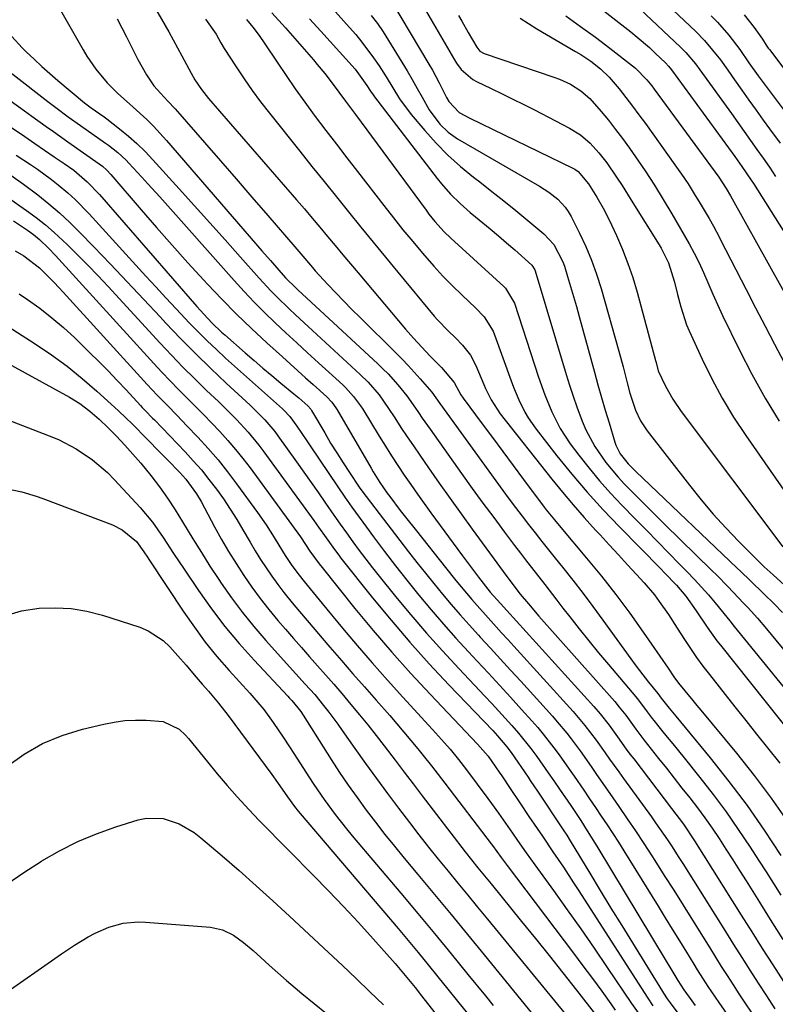
# Model space of a CAD drawing. Units: inches. Extents: x 1883932 to 1889128, y 379148 to 384385.
# Drawn here: x 1886028 to 1886216, y 379575 to 379819 of the extents above; entities that cross this region are included whole.
import ezdxf

# ---------------------------------------------------------------- set-up
doc = ezdxf.new("R2010")
doc.units = ezdxf.units.IN
doc.header["$MEASUREMENT"] = 0
doc.layers.add('7', color=7, linetype='Continuous')
doc.layers.add('8', color=7, linetype='Continuous')

msp = doc.modelspace()

# ---------------------------------------------------------------- linework, layer by layer
at = {"layer": '7', "color": 18}
for points in [[(1886168.1, 379843.19, 1814), (1886196.36, 379816.39, 1814), (1886198.55, 379814.16, 1814), (1886200.58, 379811.79, 1814), (1886202.49, 379809.32, 1814), (1886204.33, 379806.79, 1814), (1886206.05, 379804.34, 1814), (1886207.81, 379801.84, 1814), (1886209.58, 379799.34, 1814), (1886211.37, 379796.86, 1814), (1886213.16, 379794.38, 1814), (1886214.75, 379792.2, 1814), (1886217.34, 379788.63, 1814)], [(1886060.24, 379825.24, 1842), (1886065.37, 379816.3, 1842), (1886066.48, 379814.33, 1842), (1886068.66, 379810.35, 1842), (1886070.93, 379806.04, 1842), (1886071.87, 379804.36, 1842), (1886073.5, 379801.97, 1842), (1886075.31, 379799.72, 1842), (1886097.18, 379774.52, 1842), (1886099.12, 379772.27, 1842), (1886101.04, 379770.01, 1842), (1886102.96, 379767.74, 1842), (1886104.86, 379765.46, 1842), (1886106.76, 379763.18, 1842), (1886108.66, 379760.9, 1842), (1886110.57, 379758.63, 1842), (1886112.48, 379756.36, 1842), (1886124.26, 379742.42, 1842), (1886126.25, 379740.13, 1842), (1886128.29, 379737.9, 1842), (1886130.38, 379735.7, 1842), (1886133.22, 379732.87, 1842), (1886136.36, 379729.18, 1842), (1886137.96, 379726.09, 1842), (1886138.54, 379725.22, 1842), (1886143.29, 379718.88, 1842), (1886145.87, 379715.43, 1842), (1886148.45, 379711.97, 1842), (1886151.03, 379708.51, 1842), (1886153.6, 379705.06, 1842), (1886158.72, 379698.17, 1842), (1886159.21, 379697.52, 1842), (1886161.25, 379694.97, 1842), (1886162.81, 379693.09, 1842), (1886169.25, 379685.47, 1842), (1886172.93, 379680.99, 1842), (1886176.52, 379676.44, 1842), (1886179.97, 379671.79, 1842), (1886183.34, 379667.07, 1842), (1886189.52, 379658.14, 1842), (1886190.97, 379655.99, 1842), (1886192.1, 379654.42, 1842), (1886193.67, 379652.49, 1842), (1886195.66, 379650.07, 1842), (1886196.66, 379648.86, 1842), (1886197.66, 379647.65, 1842), (1886206.5, 379636.96, 1842), (1886210.89, 379631.44, 1842), (1886215.14, 379625.81, 1842), (1886219.17, 379620.03, 1842)], [(1886179.67, 379824.78, 1816), (1886192.59, 379812.51, 1816), (1886193.9, 379811.19, 1816), (1886196.3, 379808.33, 1816), (1886197.42, 379806.84, 1816), (1886205.25, 379795.97, 1816), (1886206.83, 379793.75, 1816), (1886208.42, 379791.54, 1816), (1886210, 379789.32, 1816), (1886211.57, 379787.1, 1816), (1886213.14, 379784.87, 1816), (1886214.69, 379782.64, 1816), (1886216.21, 379780.38, 1816)], [(1886038.17, 379822.3, 1846), (1886044.08, 379811.86, 1846), (1886045.07, 379810.22, 1846), (1886047.23, 379807.07, 1846), (1886050.07, 379803.6, 1846), (1886052.77, 379800.95, 1846), (1886055.62, 379798.45, 1846), (1886056.55, 379797.6, 1846), (1886059.92, 379794.49, 1846), (1886061.6, 379792.82, 1846), (1886064.81, 379789.33, 1846), (1886088.55, 379761.89, 1846), (1886090.64, 379759.49, 1846), (1886092.73, 379757.1, 1846), (1886094.43, 379755.17, 1846), (1886097.03, 379752.59, 1846), (1886097.48, 379752.17, 1846), (1886117.34, 379733.78, 1846), (1886118.63, 379732.54, 1846), (1886119.89, 379731.27, 1846), (1886122.29, 379728.6, 1846), (1886124.53, 379725.8, 1846), (1886125.52, 379724.45, 1846), (1886127.44, 379721.68, 1846), (1886128.39, 379720.3, 1846), (1886130.33, 379717.54, 1846), (1886138.17, 379706.49, 1846), (1886140.8, 379702.82, 1846), (1886143.45, 379699.17, 1846), (1886146.15, 379695.54, 1846), (1886148.86, 379691.93, 1846), (1886151.35, 379688.65, 1846), (1886152.84, 379686.69, 1846), (1886154.34, 379684.74, 1846), (1886157.34, 379680.84, 1846), (1886158.85, 379678.9, 1846), (1886161.86, 379675.01, 1846), (1886163.36, 379673.06, 1846), (1886165.05, 379670.9, 1846), (1886167.41, 379667.88, 1846), (1886169.81, 379664.89, 1846), (1886172.24, 379661.93, 1846), (1886174.69, 379659, 1846), (1886181.46, 379651.01, 1846), (1886182.16, 379650.17, 1846), (1886184.3, 379647.31, 1846), (1886185.54, 379645.63, 1846), (1886185.97, 379645.08, 1846), (1886187.89, 379642.72, 1846), (1886189.28, 379641, 1846), (1886190.67, 379639.28, 1846), (1886193.46, 379635.83, 1846), (1886197.41, 379630.94, 1846), (1886200.7, 379626.72, 1846), (1886203.9, 379622.44, 1846), (1886206.96, 379618.06, 1846), (1886209.93, 379613.61, 1846), (1886211.98, 379610.42, 1846), (1886213.84, 379607.51, 1846), (1886215.69, 379604.59, 1846), (1886217.52, 379601.66, 1846)], [(1886120.78, 379823.84, 1828), (1886130.07, 379808.27, 1828), (1886130.95, 379806.76, 1828), (1886132.62, 379803.67, 1828), (1886134.45, 379799.96, 1828), (1886134.99, 379798.96, 1828), (1886137.55, 379796.29, 1828), (1886140.19, 379794.83, 1828), (1886165.84, 379782.42, 1828), (1886166.29, 379782.18, 1828), (1886167.13, 379781.62, 1828), (1886169.68, 379778.56, 1828), (1886171.82, 379775.18, 1828), (1886173.4, 379772.44, 1828), (1886174.82, 379769.61, 1828), (1886176.66, 379765.68, 1828), (1886178.15, 379762.24, 1828), (1886179.52, 379758.76, 1828), (1886180.72, 379755.21, 1828), (1886181.79, 379751.61, 1828), (1886186.38, 379734.58, 1828), (1886186.52, 379734.08, 1828), (1886187.05, 379732.06, 1828), (1886188.85, 379728.23, 1828), (1886190.67, 379725, 1828), (1886192.76, 379721.94, 1828), (1886218.01, 379688.25, 1828)], [(1886128.88, 379822.27, 1826), (1886136.43, 379809.33, 1826), (1886136.95, 379808.51, 1826), (1886138.11, 379806.96, 1826), (1886141.01, 379804.44, 1826), (1886141.86, 379803.98, 1826), (1886145.54, 379802.23, 1826), (1886148.25, 379800.93, 1826), (1886150.95, 379799.6, 1826), (1886153.64, 379798.25, 1826), (1886156.32, 379796.88, 1826), (1886165.03, 379792.36, 1826), (1886167.73, 379790.69, 1826), (1886170.15, 379788.63, 1826), (1886172.31, 379786.27, 1826), (1886174.25, 379783.73, 1826), (1886176.69, 379780.16, 1826), (1886178.09, 379778.07, 1826), (1886179.45, 379775.96, 1826), (1886180.78, 379773.83, 1826), (1886187.26, 379763.38, 1826), (1886187.79, 379762.51, 1826), (1886189.61, 379758.87, 1826), (1886191.08, 379754.1, 1826), (1886191.87, 379751.03, 1826), (1886192.64, 379747.96, 1826), (1886194.09, 379743.45, 1826), (1886194.71, 379742, 1826), (1886197.96, 379734.92, 1826), (1886200.37, 379730.02, 1826), (1886202.95, 379725.21, 1826), (1886205.79, 379720.55, 1826), (1886208.8, 379715.99, 1826), (1886220.96, 379698.57, 1826)], [(1886172.06, 379822.66, 1818), (1886180.22, 379816.28, 1818), (1886181.79, 379815.01, 1818), (1886184.85, 379812.38, 1818), (1886186.33, 379811, 1818), (1886188.84, 379808.62, 1818), (1886189.64, 379807.78, 1818), (1886190.35, 379806.87, 1818), (1886206.07, 379785.3, 1818), (1886206.67, 379784.47, 1818), (1886207.85, 379782.81, 1818), (1886210.15, 379779.43, 1818), (1886210.7, 379778.58, 1818), (1886218.1, 379766.91, 1818)], [(1886052.57, 379819.53, 1844), (1886053.75, 379817.29, 1844), (1886054.91, 379815.04, 1844), (1886056.05, 379812.78, 1844), (1886057.73, 379809.42, 1844), (1886059.82, 379805.62, 1844), (1886061.72, 379802.88, 1844), (1886063.34, 379801.03, 1844), (1886065.18, 379799.1, 1844), (1886067.01, 379797.16, 1844), (1886067.6, 379796.49, 1844), (1886074.3, 379788.79, 1844), (1886078.23, 379784.27, 1844), (1886082.16, 379779.74, 1844), (1886086.08, 379775.21, 1844), (1886090, 379770.67, 1844), (1886096.73, 379762.86, 1844), (1886098.19, 379761.16, 1844), (1886101.08, 379757.76, 1844), (1886101.82, 379756.92, 1844), (1886104.95, 379753.52, 1844), (1886106.91, 379751.42, 1844), (1886108.89, 379749.34, 1844), (1886110.9, 379747.29, 1844), (1886112.93, 379745.27, 1844), (1886121.81, 379736.54, 1844), (1886123.37, 379734.97, 1844), (1886124.91, 379733.37, 1844), (1886127.87, 379730.07, 1844), (1886130.74, 379726.7, 1844), (1886131.77, 379725.32, 1844), (1886132.78, 379723.93, 1844), (1886148.42, 379702.31, 1844), (1886149.99, 379700.16, 1844), (1886151.58, 379698.03, 1844), (1886153.2, 379695.91, 1844), (1886154.83, 379693.81, 1844), (1886156.48, 379691.73, 1844), (1886158.13, 379689.64, 1844), (1886159.79, 379687.56, 1844), (1886161.45, 379685.48, 1844), (1886163.28, 379683.21, 1844), (1886165.83, 379679.98, 1844), (1886168.36, 379676.72, 1844), (1886170.83, 379673.42, 1844), (1886173.27, 379670.1, 1844), (1886180.28, 379660.41, 1844), (1886181.34, 379658.95, 1844), (1886182.43, 379657.51, 1844), (1886184.66, 379654.67, 1844), (1886186.92, 379651.86, 1844), (1886187.78, 379650.71, 1844), (1886189.78, 379648.22, 1844), (1886191.45, 379646.19, 1844), (1886199.96, 379635.85, 1844), (1886204.63, 379629.97, 1844), (1886209.14, 379623.97, 1844), (1886213.42, 379617.82, 1844), (1886217.55, 379611.55, 1844)], [(1886084.71, 379819.39, 1838), (1886086.33, 379817.44, 1838), (1886087.86, 379815.42, 1838), (1886089.3, 379813.33, 1838), (1886092.32, 379808.75, 1838), (1886094.56, 379805.42, 1838), (1886096.83, 379802.12, 1838), (1886099.18, 379798.86, 1838), (1886101.56, 379795.63, 1838), (1886104.46, 379791.8, 1838), (1886107.05, 379788.39, 1838), (1886109.65, 379785, 1838), (1886112.27, 379781.61, 1838), (1886118.86, 379773.11, 1838), (1886121.22, 379770.11, 1838), (1886123.6, 379767.13, 1838), (1886126.02, 379764.18, 1838), (1886128.47, 379761.26, 1838), (1886131.28, 379758.03, 1838), (1886133.54, 379755.57, 1838), (1886135.89, 379753.19, 1838), (1886138.3, 379750.87, 1838), (1886141.66, 379747.73, 1838), (1886143.79, 379745.44, 1838), (1886145.99, 379741.92, 1838), (1886146.38, 379740.96, 1838), (1886150.48, 379729.57, 1838), (1886151.08, 379727.98, 1838), (1886152.4, 379724.84, 1838), (1886153.9, 379721.8, 1838), (1886154.75, 379720.33, 1838), (1886156.7, 379717.56, 1838), (1886161.88, 379710.95, 1838), (1886165.6, 379706.38, 1838), (1886169.41, 379701.88, 1838), (1886173.37, 379697.52, 1838), (1886177.43, 379693.25, 1838), (1886187.67, 379682.81, 1838), (1886188.6, 379681.85, 1838), (1886191.6, 379678.72, 1838), (1886193.91, 379676, 1838), (1886196.5, 379672.38, 1838), (1886199.21, 379668.33, 1838), (1886201.64, 379664.91, 1838), (1886202.49, 379663.81, 1838), (1886224.88, 379635.72, 1838)], [(1886091.04, 379821, 1836), (1886094.39, 379817.33, 1836), (1886101.36, 379809.36, 1836), (1886102.32, 379808.23, 1836), (1886104.18, 379805.95, 1836), (1886106.04, 379803.53, 1836), (1886107.69, 379801.32, 1836), (1886109.32, 379799.08, 1836), (1886111.78, 379795.74, 1836), (1886129.37, 379771.94, 1836), (1886130.07, 379771.01, 1836), (1886131.52, 379769.2, 1836), (1886133.84, 379766.62, 1836), (1886135.51, 379765.01, 1836), (1886148.65, 379753.03, 1836), (1886149.1, 379752.59, 1836), (1886151.35, 379748.85, 1836), (1886157.3, 379730.43, 1836), (1886158.83, 379726.08, 1836), (1886160.58, 379721.82, 1836), (1886162.66, 379717.73, 1836), (1886163.88, 379715.79, 1836), (1886165.2, 379713.91, 1836), (1886167.34, 379711.04, 1836), (1886169.86, 379707.81, 1836), (1886172.47, 379704.66, 1836), (1886175.19, 379701.61, 1836), (1886178, 379698.64, 1836), (1886181.34, 379695.25, 1836), (1886184.1, 379692.44, 1836), (1886186.86, 379689.63, 1836), (1886189.62, 379686.81, 1836), (1886192.38, 379683.99, 1836), (1886194.26, 379682.07, 1836), (1886196.05, 379680.19, 1836), (1886197.8, 379678.28, 1836), (1886199.51, 379676.33, 1836), (1886201.19, 379674.35, 1836), (1886204.13, 379670.79, 1836), (1886204.86, 379669.88, 1836), (1886205.95, 379668.52, 1836), (1886206.68, 379667.61, 1836), (1886231.53, 379637.09, 1836)], [(1886100.35, 379819.57, 1834), (1886103.21, 379816.46, 1834), (1886111.69, 379807.01, 1834), (1886114.64, 379803.01, 1834), (1886115.56, 379801.56, 1834), (1886116.2, 379800.63, 1834), (1886116.54, 379800.17, 1834), (1886132.12, 379779.84, 1834), (1886133.17, 379778.52, 1834), (1886135.41, 379775.99, 1834), (1886137.81, 379773.61, 1834), (1886140.34, 379771.36, 1834), (1886141.64, 379770.28, 1834), (1886145.26, 379767.34, 1834), (1886147.32, 379765.62, 1834), (1886149.35, 379763.86, 1834), (1886151.37, 379762.09, 1834), (1886155.63, 379758.29, 1834), (1886156.4, 379757.12, 1834), (1886156.47, 379756.93, 1834), (1886164.17, 379731.16, 1834), (1886165.02, 379728.45, 1834), (1886165.9, 379725.75, 1834), (1886166.85, 379723.07, 1834), (1886168.16, 379719.55, 1834), (1886169.09, 379717.37, 1834), (1886171.31, 379713.19, 1834), (1886174.02, 379709.28, 1834), (1886177.07, 379705.63, 1834), (1886178.7, 379703.89, 1834), (1886182, 379700.56, 1834), (1886184.23, 379698.32, 1834), (1886186.47, 379696.1, 1834), (1886188.72, 379693.88, 1834), (1886200.33, 379682.49, 1834), (1886201.66, 379681.17, 1834), (1886204.3, 379678.49, 1834), (1886205.78, 379676.95, 1834), (1886208.18, 379674.4, 1834), (1886209.37, 379673.11, 1834), (1886211.72, 379670.52, 1834), (1886214, 379667.87, 1834), (1886215.12, 379666.52, 1834), (1886231.08, 379647.08, 1834)], [(1886106.85, 379821.29, 1832), (1886109.61, 379818.21, 1832), (1886111.85, 379815.64, 1832), (1886113.4, 379813.77, 1832), (1886116.32, 379809.88, 1832), (1886117.68, 379807.85, 1832), (1886119.43, 379805.09, 1832), (1886121.11, 379802.36, 1832), (1886122.78, 379799.63, 1832), (1886125.63, 379795.78, 1832), (1886129.02, 379791.78, 1832), (1886131.83, 379788.65, 1832), (1886134.78, 379785.65, 1832), (1886137.91, 379782.84, 1832), (1886141.16, 379780.17, 1832), (1886142.69, 379778.99, 1832), (1886145.71, 379776.64, 1832), (1886148.71, 379774.27, 1832), (1886151.69, 379771.87, 1832), (1886154.64, 379769.44, 1832), (1886158.65, 379766.13, 1832), (1886161.12, 379763.47, 1832), (1886163.36, 379759.17, 1832), (1886163.76, 379758.02, 1832), (1886164.54, 379755.45, 1832), (1886165.28, 379752.99, 1832), (1886166, 379750.53, 1832), (1886166.71, 379748.06, 1832), (1886167.4, 379745.58, 1832), (1886171.2, 379731.73, 1832), (1886172.08, 379728.56, 1832), (1886172.97, 379725.4, 1832), (1886173.89, 379722.24, 1832), (1886174.82, 379719.09, 1832), (1886176.25, 379714.32, 1832), (1886176.51, 379713.57, 1832), (1886177.57, 379711.44, 1832), (1886179.56, 379708.96, 1832), (1886181.59, 379706.93, 1832), (1886183.19, 379705.38, 1832), (1886206.64, 379683.01, 1832), (1886207.47, 379682.21, 1832), (1886209.98, 379679.82, 1832), (1886213.31, 379676.6, 1832), (1886215.85, 379674.09, 1832), (1886217.91, 379672, 1832)], [(1886137.38, 379820.4, 1824), (1886138.21, 379819, 1824), (1886139.85, 379816.18, 1824), (1886141.96, 379812.48, 1824), (1886142.74, 379811.51, 1824), (1886143.81, 379810.89, 1824), (1886161.11, 379805.07, 1824), (1886162.52, 379804.54, 1824), (1886165.24, 379803.26, 1824), (1886167.79, 379801.66, 1824), (1886170.06, 379799.71, 1824), (1886172.85, 379796.53, 1824), (1886174.68, 379794.31, 1824), (1886176.47, 379792.06, 1824), (1886178.19, 379789.76, 1824), (1886179.88, 379787.42, 1824), (1886181.41, 379785.23, 1824), (1886183.78, 379781.75, 1824), (1886186.09, 379778.23, 1824), (1886188.31, 379774.65, 1824), (1886190.46, 379771.03, 1824), (1886194.74, 379763.64, 1824), (1886196.02, 379761.3, 1824), (1886197.2, 379758.9, 1824), (1886198.3, 379756.46, 1824), (1886199.36, 379754.01, 1824), (1886200.59, 379751.11, 1824), (1886202.19, 379747.58, 1824), (1886203.03, 379745.82, 1824), (1886207.26, 379737.17, 1824), (1886210.35, 379731.17, 1824), (1886213.61, 379725.26, 1824), (1886217.1, 379719.49, 1824)], [(1886152.75, 379819.71, 1822), (1886156.9, 379817.03, 1822), (1886166.52, 379811.45, 1822), (1886167.81, 379810.67, 1822), (1886170.33, 379809, 1822), (1886172.73, 379807.15, 1822), (1886174.89, 379805.06, 1822), (1886177.35, 379802.1, 1822), (1886179.02, 379799.99, 1822), (1886180.67, 379797.86, 1822), (1886182.27, 379795.71, 1822), (1886183.85, 379793.54, 1822), (1886191.2, 379783.26, 1822), (1886192.85, 379780.89, 1822), (1886194.46, 379778.5, 1822), (1886196, 379776.06, 1822), (1886197.5, 379773.6, 1822), (1886199.68, 379769.92, 1822), (1886200.78, 379767.97, 1822), (1886202.17, 379765.31, 1822), (1886202.51, 379764.64, 1822), (1886208.91, 379752.23, 1822), (1886211.26, 379747.69, 1822), (1886213.61, 379743.16, 1822), (1886215.99, 379738.63, 1822), (1886218.36, 379734.11, 1822)], [(1886200.25, 379820.29, 1812), (1886201.76, 379818.74, 1812), (1886204.6, 379815.5, 1812), (1886207.3, 379811.91, 1812), (1886209.58, 379808.64, 1812), (1886211.88, 379805.39, 1812), (1886219.13, 379795.77, 1812)], [(1886026.37, 379815.17, 1848), (1886028.98, 379812.32, 1848), (1886029.99, 379811.32, 1848), (1886031.9, 379809.48, 1848), (1886033.83, 379807.68, 1848), (1886035.81, 379805.93, 1848), (1886037.83, 379804.21, 1848), (1886044.47, 379798.67, 1848), (1886046.1, 379797.42, 1848), (1886049.36, 379795.17, 1848), (1886049.99, 379794.69, 1848), (1886053.19, 379792.18, 1848), (1886055.36, 379790.38, 1848), (1886057.47, 379788.52, 1848), (1886059.49, 379786.55, 1848), (1886061.43, 379784.51, 1848), (1886067.99, 379777.3, 1848), (1886071.8, 379773.09, 1848), (1886075.6, 379768.87, 1848), (1886079.38, 379764.63, 1848), (1886083.16, 379760.38, 1848), (1886087.84, 379755.09, 1848), (1886090.75, 379751.93, 1848), (1886092.25, 379750.4, 1848), (1886095.34, 379747.42, 1848), (1886096.9, 379745.94, 1848), (1886100.05, 379743.02, 1848), (1886113, 379731.15, 1848), (1886114.97, 379729.21, 1848), (1886117.65, 379726.06, 1848), (1886120.05, 379722.69, 1848), (1886121.57, 379720.32, 1848), (1886123.09, 379717.99, 1848), (1886124.63, 379715.66, 1848), (1886126.19, 379713.36, 1848), (1886127.76, 379711.06, 1848), (1886129.92, 379707.94, 1848), (1886132.61, 379704.11, 1848), (1886135.31, 379700.29, 1848), (1886138.04, 379696.49, 1848), (1886140.8, 379692.7, 1848), (1886149.46, 379680.9, 1848), (1886149.92, 379680.27, 1848), (1886152.76, 379676.52, 1848), (1886154.78, 379674.08, 1848), (1886157.36, 379671.09, 1848), (1886176.25, 379649.8, 1848), (1886177.38, 379648.47, 1848), (1886179, 379646.42, 1848), (1886181.46, 379643, 1848), (1886183.48, 379640.33, 1848), (1886187.15, 379635.69, 1848), (1886189.08, 379633.24, 1848), (1886191.02, 379630.79, 1848), (1886192.96, 379628.33, 1848), (1886194.89, 379625.88, 1848), (1886196.79, 379623.4, 1848), (1886198.65, 379620.89, 1848), (1886200.43, 379618.33, 1848), (1886202.18, 379615.75, 1848), (1886203.88, 379613.13, 1848), (1886205.56, 379610.51, 1848), (1886207.23, 379607.87, 1848), (1886208.89, 379605.23, 1848), (1886211.77, 379600.59, 1848), (1886214.87, 379595.62, 1848), (1886217.99, 379590.68, 1848)], [(1886025.95, 379799.23, 1852), (1886029.54, 379796.65, 1852), (1886031.33, 379795.36, 1852), (1886034.91, 379792.78, 1852), (1886036.71, 379791.5, 1852), (1886040.31, 379788.95, 1852), (1886048.11, 379783.47, 1852), (1886048.89, 379782.88, 1852), (1886050, 379781.9, 1852), (1886051.02, 379780.82, 1852), (1886058.54, 379772.06, 1852), (1886062.37, 379767.63, 1852), (1886066.24, 379763.24, 1852), (1886070.16, 379758.89, 1852), (1886074.11, 379754.56, 1852), (1886075.02, 379753.58, 1852), (1886078.59, 379749.82, 1852), (1886082.23, 379746.13, 1852), (1886085.96, 379742.54, 1852), (1886089.77, 379739.01, 1852), (1886093.63, 379735.52, 1852), (1886095.55, 379733.79, 1852), (1886097.47, 379732.06, 1852), (1886099.39, 379730.33, 1852), (1886101.32, 379728.61, 1852), (1886104.72, 379725.54, 1852), (1886105.89, 379724.25, 1852), (1886106.9, 379722.83, 1852), (1886107.21, 379722.34, 1852), (1886115.68, 379707.82, 1852), (1886116.22, 379706.92, 1852), (1886117.88, 379704.25, 1852), (1886119.67, 379701.67, 1852), (1886120.3, 379700.83, 1852), (1886122.95, 379697.36, 1852), (1886124.27, 379695.66, 1852), (1886126.94, 379692.27, 1852), (1886134.18, 379683.16, 1852), (1886136.75, 379679.96, 1852), (1886138.06, 379678.38, 1852), (1886140.69, 379675.23, 1852), (1886142.03, 379673.67, 1852), (1886144.77, 379670.61, 1852), (1886148.11, 379666.95, 1852), (1886149.64, 379665.28, 1852), (1886151.16, 379663.6, 1852), (1886165.89, 379647.39, 1852), (1886168.84, 379643.91, 1852), (1886171.6, 379640.27, 1852), (1886173.85, 379637.1, 1852), (1886174.97, 379635.5, 1852), (1886177.23, 379632.32, 1852), (1886178.38, 379630.74, 1852), (1886185.36, 379621.14, 1852), (1886186.38, 379619.72, 1852), (1886187.38, 379618.3, 1852), (1886189.35, 379615.43, 1852), (1886190.31, 379613.98, 1852), (1886192.2, 379611.06, 1852), (1886193.13, 379609.59, 1852), (1886203.77, 379592.65, 1852), (1886205.79, 379589.44, 1852), (1886207.82, 379586.23, 1852), (1886209.86, 379583.03, 1852), (1886211.91, 379579.83, 1852), (1886213.97, 379576.65, 1852), (1886216.05, 379573.46, 1852)], [(1886026.33, 379792.55, 1854), (1886029.65, 379790.25, 1854), (1886032.08, 379788.58, 1854), (1886034.51, 379786.92, 1854), (1886036.94, 379785.26, 1854), (1886039.38, 379783.61, 1854), (1886041.76, 379781.89, 1854), (1886045.12, 379779.04, 1854), (1886048.18, 379775.88, 1854), (1886072.4, 379748.05, 1854), (1886074.12, 379746.12, 1854), (1886076.18, 379743.93, 1854), (1886078.49, 379741.68, 1854), (1886079.29, 379740.97, 1854), (1886084.4, 379736.53, 1854), (1886086.6, 379734.63, 1854), (1886088.81, 379732.74, 1854), (1886091.04, 379730.87, 1854), (1886093.27, 379729.01, 1854), (1886096.47, 379726.36, 1854), (1886097.74, 379725.3, 1854), (1886099.96, 379723.35, 1854), (1886100.69, 379722.51, 1854), (1886100.79, 379722.35, 1854), (1886100.89, 379722.19, 1854), (1886104.15, 379716.59, 1854), (1886105.63, 379714.1, 1854), (1886107.15, 379711.62, 1854), (1886108.71, 379709.18, 1854), (1886110.31, 379706.76, 1854), (1886112.74, 379703.16, 1854), (1886113.15, 379702.55, 1854), (1886114.45, 379700.78, 1854), (1886124.99, 379687.08, 1854), (1886127.07, 379684.42, 1854), (1886129.17, 379681.76, 1854), (1886131.3, 379679.14, 1854), (1886133.44, 379676.52, 1854), (1886135.62, 379673.94, 1854), (1886137.83, 379671.38, 1854), (1886140.08, 379668.86, 1854), (1886142.36, 379666.36, 1854), (1886142.82, 379665.86, 1854), (1886145.34, 379663.13, 1854), (1886147.86, 379660.39, 1854), (1886150.37, 379657.65, 1854), (1886152.87, 379654.89, 1854), (1886160.75, 379646.2, 1854), (1886161.97, 379644.82, 1854), (1886164.32, 379641.98, 1854), (1886165.45, 379640.52, 1854), (1886167.63, 379637.55, 1854), (1886170.36, 379633.68, 1854), (1886171.71, 379631.73, 1854), (1886174.42, 379627.84, 1854), (1886175.77, 379625.89, 1854), (1886177.27, 379623.73, 1854), (1886179.36, 379620.7, 1854), (1886181.43, 379617.65, 1854), (1886183.45, 379614.57, 1854), (1886185.46, 379611.47, 1854), (1886186.2, 379610.31, 1854), (1886188.55, 379606.61, 1854), (1886190.89, 379602.91, 1854), (1886193.22, 379599.21, 1854), (1886195.54, 379595.5, 1854), (1886199.84, 379588.6, 1854), (1886201.28, 379586.3, 1854), (1886202.72, 379584, 1854), (1886204.18, 379581.72, 1854), (1886205.64, 379579.43, 1854), (1886207.12, 379577.16, 1854), (1886208.61, 379574.9, 1854), (1886210.12, 379572.65, 1854)], [(1886027.47, 379785.67, 1856), (1886031.03, 379783.33, 1856), (1886032.79, 379782.14, 1856), (1886036.22, 379779.62, 1856), (1886037.89, 379778.3, 1856), (1886040.3, 379776.26, 1856), (1886042.13, 379774.6, 1856), (1886045.58, 379771.07, 1856), (1886059.66, 379755.61, 1856), (1886062.16, 379752.88, 1856), (1886064.68, 379750.15, 1856), (1886067.22, 379747.45, 1856), (1886070.58, 379743.9, 1856), (1886072.76, 379741.67, 1856), (1886074.97, 379739.47, 1856), (1886077.23, 379737.33, 1856), (1886079.53, 379735.22, 1856), (1886093.65, 379722.58, 1856), (1886093.98, 379722.28, 1856), (1886095.51, 379720.68, 1856), (1886097.23, 379718.28, 1856), (1886099.74, 379714.62, 1856), (1886100.57, 379713.4, 1856), (1886107.42, 379703.21, 1856), (1886109.15, 379700.67, 1856), (1886110.91, 379698.14, 1856), (1886112.7, 379695.64, 1856), (1886114.51, 379693.15, 1856), (1886116.25, 379690.79, 1856), (1886118.98, 379687.15, 1856), (1886121.74, 379683.54, 1856), (1886124.56, 379679.98, 1856), (1886127.59, 379676.24, 1856), (1886130.59, 379672.65, 1856), (1886133.64, 379669.1, 1856), (1886136.76, 379665.62, 1856), (1886139.93, 379662.17, 1856), (1886142.05, 379659.9, 1856), (1886144.83, 379656.91, 1856), (1886147.6, 379653.92, 1856), (1886150.35, 379650.9, 1856), (1886153.1, 379647.88, 1856), (1886155.67, 379645.03, 1856), (1886157.09, 379643.4, 1856), (1886158.48, 379641.75, 1856), (1886161.13, 379638.34, 1856), (1886162.41, 379636.59, 1856), (1886164.92, 379633.06, 1856), (1886166.15, 379631.29, 1856), (1886168.56, 379627.77, 1856), (1886170.01, 379625.64, 1856), (1886171.46, 379623.5, 1856), (1886172.91, 379621.36, 1856), (1886174.34, 379619.21, 1856), (1886175.76, 379617.05, 1856), (1886177.14, 379614.87, 1856), (1886178.51, 379612.68, 1856), (1886187, 379598.93, 1856), (1886188.77, 379596.07, 1856), (1886190.53, 379593.21, 1856), (1886192.3, 379590.35, 1856), (1886194.07, 379587.49, 1856), (1886195.9, 379584.54, 1856), (1886196.76, 379583.15, 1856), (1886199.37, 379579.03, 1856), (1886202.08, 379574.98, 1856), (1886204.77, 379571.19, 1856)], [(1886026.16, 379780.7, 1858), (1886029.31, 379778.46, 1858), (1886032.84, 379775.77, 1858), (1886035.58, 379773.58, 1858), (1886038.25, 379771.31, 1858), (1886040.81, 379768.92, 1858), (1886043.3, 379766.45, 1858), (1886046.76, 379762.86, 1858), (1886050.91, 379758.52, 1858), (1886055.05, 379754.17, 1858), (1886059.18, 379749.81, 1858), (1886063.28, 379745.43, 1858), (1886064.68, 379743.93, 1858), (1886068.34, 379740.1, 1858), (1886072.05, 379736.32, 1858), (1886075.84, 379732.62, 1858), (1886079.69, 379728.98, 1858), (1886085.64, 379723.47, 1858), (1886086.57, 379722.59, 1858), (1886089.28, 379719.87, 1858), (1886091.77, 379716.94, 1858), (1886092.54, 379715.91, 1858), (1886097.16, 379709.42, 1858), (1886098.98, 379706.86, 1858), (1886100.79, 379704.29, 1858), (1886102.58, 379701.71, 1858), (1886104.37, 379699.12, 1858), (1886106.4, 379696.18, 1858), (1886107.96, 379693.96, 1858), (1886109.53, 379691.76, 1858), (1886111.11, 379689.56, 1858), (1886112.72, 379687.39, 1858), (1886114.35, 379685.23, 1858), (1886116.02, 379683.1, 1858), (1886117.7, 379680.98, 1858), (1886121.79, 379675.94, 1858), (1886125.6, 379671.35, 1858), (1886129.47, 379666.83, 1858), (1886133.44, 379662.41, 1858), (1886137.48, 379658.04, 1858), (1886143.99, 379651.17, 1858), (1886145.68, 379649.37, 1858), (1886147.36, 379647.55, 1858), (1886150.68, 379643.88, 1858), (1886152.29, 379642.01, 1858), (1886155.38, 379638.16, 1858), (1886156.85, 379636.17, 1858), (1886159.72, 379632.12, 1858), (1886161.13, 379630.08, 1858), (1886162.53, 379628.03, 1858), (1886165.29, 379623.96, 1858), (1886167.78, 379620.24, 1858), (1886169.42, 379617.73, 1858), (1886171.78, 379613.92, 1858), (1886188.99, 379585.31, 1858), (1886190.16, 379583.38, 1858), (1886191.94, 379580.47, 1858), (1886193.39, 379578.18, 1858), (1886195.38, 379575.4, 1858), (1886196.23, 379574.25, 1858)], [(1886026.79, 379769.31, 1862), (1886030.26, 379767.02, 1862), (1886031.8, 379765.91, 1862), (1886033.25, 379764.67, 1862), (1886035.52, 379762.5, 1862), (1886037.26, 379760.67, 1862), (1886061.71, 379733.84, 1862), (1886063.71, 379731.68, 1862), (1886065.74, 379729.54, 1862), (1886067.8, 379727.43, 1862), (1886069.89, 379725.35, 1862), (1886071.99, 379723.27, 1862), (1886074.05, 379721.18, 1862), (1886076.09, 379719.06, 1862), (1886078.11, 379716.93, 1862), (1886080.08, 379714.75, 1862), (1886082, 379712.52, 1862), (1886083.83, 379710.23, 1862), (1886085.6, 379707.89, 1862), (1886098.11, 379690.8, 1862), (1886100.47, 379687.19, 1862), (1886102.76, 379684.05, 1862), (1886103.5, 379683.12, 1862), (1886111.68, 379672.98, 1862), (1886116.2, 379667.51, 1862), (1886120.82, 379662.12, 1862), (1886125.57, 379656.83, 1862), (1886130.4, 379651.63, 1862), (1886142.17, 379639.27, 1862), (1886144.76, 379636.25, 1862), (1886147.49, 379632.31, 1862), (1886148.14, 379631.35, 1862), (1886150.39, 379627.97, 1862), (1886152.63, 379624.62, 1862), (1886154.89, 379621.28, 1862), (1886156.96, 379618.25, 1862), (1886158.27, 379616.33, 1862), (1886160.88, 379612.49, 1862), (1886163.47, 379608.63, 1862), (1886166.03, 379604.75, 1862), (1886167.29, 379602.8, 1862), (1886184.32, 379576.31, 1862), (1886185.74, 379574.17, 1862)], [(1886027.21, 379761.85, 1864), (1886029.33, 379760.59, 1864), (1886033.25, 379757.61, 1864), (1886034.68, 379756.25, 1864), (1886036.94, 379753.96, 1864), (1886038.04, 379752.79, 1864), (1886039.13, 379751.62, 1864), (1886060.06, 379728.64, 1864), (1886062.48, 379726.03, 1864), (1886064.97, 379723.49, 1864), (1886067.46, 379720.95, 1864), (1886069.92, 379718.39, 1864), (1886072.65, 379715.51, 1864), (1886075.18, 379712.73, 1864), (1886077.64, 379709.89, 1864), (1886079.99, 379706.97, 1864), (1886082.27, 379703.98, 1864), (1886087.49, 379696.85, 1864), (1886089.62, 379693.79, 1864), (1886091.6, 379690.62, 1864), (1886092.74, 379688.71, 1864), (1886094.34, 379686.16, 1864), (1886096.02, 379683.65, 1864), (1886097.8, 379681.22, 1864), (1886099.04, 379679.64, 1864), (1886101.25, 379676.9, 1864), (1886103.49, 379674.19, 1864), (1886108.56, 379668.11, 1864), (1886112.25, 379663.75, 1864), (1886115.98, 379659.43, 1864), (1886119.77, 379655.15, 1864), (1886123.6, 379650.91, 1864), (1886130.98, 379642.87, 1864), (1886133.17, 379640.43, 1864), (1886135.32, 379637.96, 1864), (1886137.4, 379635.44, 1864), (1886139.39, 379632.84, 1864), (1886144.68, 379625.74, 1864), (1886145.58, 379624.51, 1864), (1886147.35, 379622.05, 1864), (1886149.09, 379619.57, 1864), (1886150.83, 379617.09, 1864), (1886152.09, 379615.29, 1864), (1886154.24, 379612.26, 1864), (1886156.41, 379609.24, 1864), (1886161.05, 379602.82, 1864), (1886164.44, 379598.08, 1864), (1886167.79, 379593.33, 1864), (1886171.1, 379588.54, 1864), (1886174.38, 379583.74, 1864), (1886180.43, 379574.78, 1864), (1886182.86, 379571.27, 1864)], [(1886028.18, 379751.21, 1866), (1886030.26, 379749.8, 1866), (1886033.34, 379747.58, 1866), (1886036.34, 379745.25, 1866), (1886039.21, 379742.78, 1866), (1886042.01, 379740.21, 1866), (1886045.7, 379736.62, 1866), (1886048.02, 379734.34, 1866), (1886050.31, 379732.03, 1866), (1886052.56, 379729.67, 1866), (1886054.79, 379727.3, 1866), (1886058.35, 379723.42, 1866), (1886058.78, 379722.96, 1866), (1886059.64, 379722.06, 1866), (1886061.38, 379720.27, 1866), (1886061.81, 379719.82, 1866), (1886069.43, 379711.9, 1866), (1886071.49, 379709.68, 1866), (1886073.49, 379707.4, 1866), (1886075.39, 379705.05, 1866), (1886077.24, 379702.65, 1866), (1886079, 379700.18, 1866), (1886080.69, 379697.67, 1866), (1886082.29, 379695.1, 1866), (1886083.83, 379692.49, 1866), (1886085.6, 379689.41, 1866), (1886086.89, 379687.26, 1866), (1886088.23, 379685.13, 1866), (1886089.6, 379683.03, 1866), (1886091.02, 379680.96, 1866), (1886092.49, 379678.92, 1866), (1886094.02, 379676.93, 1866), (1886096.07, 379674.4, 1866), (1886097.92, 379672.18, 1866), (1886099.79, 379669.97, 1866), (1886101.66, 379667.77, 1866), (1886103.54, 379665.57, 1866), (1886105.46, 379663.35, 1866), (1886108.31, 379660.05, 1866), (1886111.17, 379656.76, 1866), (1886114.04, 379653.48, 1866), (1886116.91, 379650.21, 1866), (1886120.31, 379646.35, 1866), (1886122.08, 379644.31, 1866), (1886123.84, 379642.25, 1866), (1886125.57, 379640.18, 1866), (1886127.29, 379638.08, 1866), (1886128.98, 379635.97, 1866), (1886130.66, 379633.86, 1866), (1886132.33, 379631.72, 1866), (1886133.98, 379629.58, 1866), (1886145.53, 379614.46, 1866), (1886145.83, 379614.06, 1866), (1886148.02, 379611.03, 1866), (1886149.49, 379609.04, 1866), (1886165.98, 379587.31, 1866), (1886168.34, 379584.17, 1866), (1886170.68, 379581.02, 1866), (1886173, 379577.85, 1866), (1886175.29, 379574.66, 1866), (1886176.39, 379573.12, 1866)], [(1886022.14, 379745.14, 1868), (1886032.19, 379738.74, 1868), (1886036.21, 379736.03, 1868), (1886040.12, 379733.19, 1868), (1886043.88, 379730.15, 1868), (1886047.54, 379726.98, 1868), (1886051.08, 379723.75, 1868), (1886052.88, 379722.08, 1868), (1886056.43, 379718.68, 1868), (1886059.9, 379715.2, 1868), (1886063.34, 379711.69, 1868), (1886065.06, 379709.93, 1868), (1886068.14, 379706.77, 1868), (1886069.64, 379705.11, 1868), (1886072.28, 379701.49, 1868), (1886073.41, 379699.56, 1868), (1886076.8, 379693.22, 1868), (1886078.51, 379690.14, 1868), (1886080.27, 379687.1, 1868), (1886082.12, 379684.11, 1868), (1886084.02, 379681.16, 1868), (1886086.02, 379678.27, 1868), (1886088.1, 379675.43, 1868), (1886090.27, 379672.68, 1868), (1886092.52, 379669.97, 1868), (1886094.37, 379667.82, 1868), (1886096.36, 379665.53, 1868), (1886098.36, 379663.24, 1868), (1886100.37, 379660.96, 1868), (1886102.39, 379658.69, 1868), (1886104.4, 379656.42, 1868), (1886106.4, 379654.14, 1868), (1886108.38, 379651.83, 1868), (1886110.68, 379649.11, 1868), (1886112.79, 379646.56, 1868), (1886114.87, 379644, 1868), (1886116.91, 379641.41, 1868), (1886118.93, 379638.79, 1868), (1886121.65, 379635.22, 1868), (1886123.89, 379632.28, 1868), (1886126.13, 379629.34, 1868), (1886128.38, 379626.41, 1868), (1886139.07, 379612.49, 1868), (1886140.65, 379610.47, 1868), (1886142.25, 379608.47, 1868), (1886143.88, 379606.49, 1868), (1886145.5, 379604.51, 1868), (1886153.1, 379595.18, 1868), (1886156.53, 379590.95, 1868), (1886159.95, 379586.69, 1868), (1886163.33, 379582.42, 1868), (1886166.7, 379578.12, 1868), (1886171.71, 379571.7, 1868)], [(1886021.28, 379721.4, 1872), (1886035.69, 379715.9, 1872), (1886037.97, 379714.94, 1872), (1886042.35, 379712.68, 1872), (1886046.45, 379709.94, 1872), (1886050.19, 379706.73, 1872), (1886051.93, 379704.97, 1872), (1886058.28, 379698.05, 1872), (1886061.31, 379694.44, 1872), (1886064.02, 379690.59, 1872), (1886066.59, 379686.63, 1872), (1886069.21, 379682.7, 1872), (1886072.78, 379677.42, 1872), (1886075.99, 379672.9, 1872), (1886079.34, 379668.49, 1872), (1886082.89, 379664.24, 1872), (1886086.58, 379660.1, 1872), (1886094.95, 379651.14, 1872), (1886095.29, 379650.78, 1872), (1886095.96, 379650.06, 1872), (1886098.22, 379647.33, 1872), (1886098.79, 379646.47, 1872), (1886105.79, 379635.41, 1872), (1886107.87, 379632.21, 1872), (1886109.99, 379629.05, 1872), (1886112.19, 379625.94, 1872), (1886114.44, 379622.86, 1872), (1886116.74, 379619.83, 1872), (1886119.08, 379616.82, 1872), (1886121.47, 379613.85, 1872), (1886123.89, 379610.91, 1872), (1886127.3, 379606.83, 1872), (1886131.44, 379601.86, 1872), (1886135.57, 379596.88, 1872), (1886139.68, 379591.89, 1872), (1886143.78, 379586.89, 1872), (1886156.58, 379571.2, 1872)], [(1886025.31, 379702.72, 1874), (1886028.89, 379701.96, 1874), (1886032.4, 379700.89, 1874), (1886034.13, 379700.28, 1874), (1886051.44, 379693.72, 1874), (1886053.83, 379692.54, 1874), (1886057.34, 379689.58, 1874), (1886059.23, 379687.08, 1874), (1886060.1, 379685.75, 1874), (1886060.53, 379685.09, 1874), (1886069.13, 379672.08, 1874), (1886071.75, 379668.3, 1874), (1886074.48, 379664.62, 1874), (1886077.37, 379661.06, 1874), (1886080.37, 379657.58, 1874), (1886085.52, 379651.9, 1874), (1886086.04, 379651.33, 1874), (1886087.07, 379650.21, 1874), (1886089.05, 379647.89, 1874), (1886091.35, 379644.62, 1874), (1886094.02, 379640.69, 1874), (1886096.61, 379636.7, 1874), (1886100.17, 379631.11, 1874), (1886101.41, 379629.2, 1874), (1886104, 379625.44, 1874), (1886106.72, 379621.79, 1874), (1886109.55, 379618.22, 1874), (1886111, 379616.46, 1874), (1886123.07, 379602.16, 1874), (1886127.27, 379597.15, 1874), (1886131.45, 379592.13, 1874), (1886135.6, 379587.08, 1874), (1886139.74, 379582.01, 1874), (1886144.09, 379576.65, 1874), (1886146.04, 379574.25, 1874)], [(1886025.5, 379671.38, 1876), (1886028.8, 379672.34, 1876), (1886033.19, 379673.04, 1876), (1886037.18, 379673.16, 1876), (1886041.14, 379672.97, 1876), (1886045.04, 379672.3, 1876), (1886048.91, 379671.3, 1876), (1886058.21, 379668.3, 1876), (1886060.3, 379667.44, 1876), (1886064.01, 379665.02, 1876), (1886065.64, 379663.46, 1876), (1886067.67, 379661.17, 1876), (1886069.68, 379658.85, 1876), (1886071.67, 379656.5, 1876), (1886073.68, 379654.17, 1876), (1886075.25, 379652.4, 1876), (1886077.79, 379649.42, 1876), (1886080.18, 379646.33, 1876), (1886090.99, 379631.72, 1876), (1886092.46, 379629.68, 1876), (1886094.88, 379626.15, 1876), (1886096.63, 379623.75, 1876), (1886097.55, 379622.59, 1876), (1886098.03, 379622.02, 1876), (1886122.38, 379593.38, 1876), (1886124.89, 379590.41, 1876), (1886127.38, 379587.42, 1876), (1886129.85, 379584.41, 1876), (1886132.31, 379581.38, 1876), (1886134.75, 379578.35, 1876), (1886137.18, 379575.32, 1876), (1886139.62, 379572.28, 1876)], [(1886025.12, 379633.71, 1878), (1886029.47, 379636.77, 1878), (1886034.02, 379639.4, 1878), (1886038.89, 379641.4, 1878), (1886043.97, 379642.98, 1878), (1886049.22, 379644.22, 1878), (1886051.84, 379644.73, 1878), (1886054.48, 379645.08, 1878), (1886057.14, 379645.22, 1878), (1886059.81, 379645.2, 1878), (1886064.02, 379644.91, 1878), (1886067.94, 379642.99, 1878), (1886069.59, 379641.47, 1878), (1886070.33, 379640.63, 1878), (1886075, 379634.83, 1878), (1886077.42, 379631.89, 1878), (1886079.89, 379628.99, 1878), (1886082.43, 379626.15, 1878), (1886085.38, 379622.94, 1878), (1886087.82, 379620.38, 1878), (1886090.27, 379617.83, 1878), (1886092.74, 379615.3, 1878), (1886095.22, 379612.78, 1878), (1886101.31, 379606.64, 1878), (1886105.1, 379602.77, 1878), (1886108.85, 379598.85, 1878), (1886112.53, 379594.88, 1878), (1886116.17, 379590.86, 1878), (1886121.66, 379584.71, 1878), (1886123.35, 379582.75, 1878), (1886124.99, 379580.74, 1878), (1886126.6, 379578.71, 1878), (1886128.21, 379576.67, 1878), (1886133.38, 379570.1, 1878)], [(1886008.29, 379565.9, 1882), (1886038.75, 379587.11, 1882), (1886042, 379589.28, 1882), (1886045.32, 379591.33, 1882), (1886047.1, 379592.29, 1882), (1886050.51, 379593.74, 1882), (1886054.1, 379594.7, 1882), (1886057.78, 379595.05, 1882), (1886059.63, 379595, 1882), (1886075.74, 379593.73, 1882), (1886078.72, 379593.12, 1882), (1886081.46, 379591.78, 1882), (1886083.99, 379589.97, 1882), (1886086.36, 379587.96, 1882), (1886088.26, 379586.19, 1882), (1886090.37, 379584.27, 1882), (1886092.5, 379582.37, 1882), (1886094.66, 379580.5, 1882), (1886096.84, 379578.65, 1882), (1886098.51, 379577.26, 1882), (1886101.56, 379574.76, 1882), (1886104.64, 379572.28, 1882)]]:
    msp.add_polyline3d(points, dxfattribs=at)
at = {"layer": '8', "color": 18}
for points in [[(1886074.54, 379819.46, 1840), (1886077.17, 379815.7, 1840), (1886078.33, 379813.56, 1840), (1886079.17, 379812.18, 1840), (1886082.14, 379807.59, 1840), (1886084.1, 379804.64, 1840), (1886086.12, 379801.74, 1840), (1886088.23, 379798.9, 1840), (1886090.4, 379796.1, 1840), (1886097.96, 379786.65, 1840), (1886100.99, 379782.87, 1840), (1886104.02, 379779.1, 1840), (1886107.05, 379775.32, 1840), (1886110.09, 379771.55, 1840), (1886113.14, 379767.79, 1840), (1886116.19, 379764.04, 1840), (1886119.26, 379760.29, 1840), (1886122.35, 379756.56, 1840), (1886131.38, 379745.65, 1840), (1886132.2, 379744.7, 1840), (1886134.84, 379742.01, 1840), (1886136.65, 379740.28, 1840), (1886138.39, 379738.46, 1840), (1886140.37, 379735.92, 1840), (1886141.7, 379733.4, 1840), (1886143.73, 379728.62, 1840), (1886144.15, 379727.66, 1840), (1886145.51, 379724.83, 1840), (1886147.78, 379721.32, 1840), (1886160.58, 379705.14, 1840), (1886163.22, 379701.89, 1840), (1886165.9, 379698.69, 1840), (1886168.65, 379695.55, 1840), (1886171.46, 379692.46, 1840), (1886172.58, 379691.25, 1840), (1886174.86, 379688.79, 1840), (1886177.14, 379686.32, 1840), (1886179.41, 379683.85, 1840), (1886181.68, 379681.37, 1840), (1886183.52, 379679.36, 1840), (1886186.11, 379676.32, 1840), (1886187.31, 379674.73, 1840), (1886189.58, 379671.45, 1840), (1886191.78, 379668.11, 1840), (1886193.58, 379665.27, 1840), (1886195.05, 379663.03, 1840), (1886196.57, 379660.82, 1840), (1886198.15, 379658.66, 1840), (1886199.78, 379656.54, 1840), (1886206.1, 379648.54, 1840), (1886208.8, 379645.14, 1840), (1886211.5, 379641.74, 1840), (1886214.21, 379638.34, 1840), (1886217.24, 379634.55, 1840)], [(1886115.74, 379820.36, 1830), (1886117.26, 379818.35, 1830), (1886118.68, 379816.28, 1830), (1886120.05, 379814.15, 1830), (1886123.33, 379808.79, 1830), (1886124.62, 379806.63, 1830), (1886125.9, 379804.45, 1830), (1886127.13, 379802.25, 1830), (1886128.35, 379800.04, 1830), (1886130.08, 379796.92, 1830), (1886132.73, 379793.36, 1830), (1886134.82, 379791.37, 1830), (1886137.2, 379789.73, 1830), (1886157.58, 379777.92, 1830), (1886159.9, 379776.43, 1830), (1886162.06, 379774.72, 1830), (1886163.93, 379772.74, 1830), (1886164.7, 379771.62, 1830), (1886165.39, 379770.44, 1830), (1886167.48, 379766.29, 1830), (1886169.06, 379762.94, 1830), (1886170.5, 379759.54, 1830), (1886171.74, 379756.06, 1830), (1886172.84, 379752.53, 1830), (1886177.23, 379736.96, 1830), (1886178.3, 379733.01, 1830), (1886179.32, 379729.03, 1830), (1886179.97, 379726.51, 1830), (1886181.38, 379722.27, 1830), (1886182.64, 379719.6, 1830), (1886184.28, 379717.13, 1830), (1886194.79, 379703.62, 1830), (1886197.72, 379699.98, 1830), (1886200.74, 379696.43, 1830), (1886203.88, 379692.99, 1830), (1886207.12, 379689.62, 1830), (1886213.11, 379683.6, 1830), (1886213.41, 379683.31, 1830), (1886215.6, 379681.31, 1830), (1886221.19, 379676.3, 1830)], [(1886164.05, 379820.26, 1820), (1886167.77, 379817.64, 1820), (1886171.43, 379814.95, 1820), (1886175.05, 379812.21, 1820), (1886180.67, 379807.87, 1820), (1886181.44, 379807.24, 1820), (1886184.21, 379804.41, 1820), (1886185.45, 379802.87, 1820), (1886186.05, 379802.07, 1820), (1886202.08, 379780.15, 1820), (1886203.94, 379777.37, 1820), (1886205.01, 379775.56, 1820), (1886205.42, 379774.81, 1820), (1886223.59, 379742.23, 1820)], [(1886208.41, 379820.5, 1810), (1886210.87, 379817.35, 1810), (1886212.96, 379814.46, 1810), (1886213.91, 379813, 1810), (1886214.41, 379812.28, 1810), (1886214.67, 379811.93, 1810), (1886218.28, 379807.18, 1810)], [(1886018.06, 379812.42, 1850), (1886035.33, 379799, 1850), (1886037.34, 379797.46, 1850), (1886040.37, 379795.19, 1850), (1886043.45, 379792.99, 1850), (1886049.66, 379788.66, 1850), (1886050.44, 379788.1, 1850), (1886052.71, 379786.34, 1850), (1886054.82, 379784.39, 1850), (1886055.49, 379783.7, 1850), (1886058.68, 379780.21, 1850), (1886060.18, 379778.56, 1850), (1886063.14, 379775.26, 1850), (1886081.66, 379754.5, 1850), (1886084.13, 379751.8, 1850), (1886086.65, 379749.14, 1850), (1886089.23, 379746.54, 1850), (1886091.86, 379743.98, 1850), (1886094.53, 379741.47, 1850), (1886097.21, 379738.97, 1850), (1886099.9, 379736.49, 1850), (1886102.61, 379734.02, 1850), (1886108.65, 379728.54, 1850), (1886109.36, 379727.86, 1850), (1886111.34, 379725.7, 1850), (1886113.07, 379723.33, 1850), (1886113.59, 379722.5, 1850), (1886117.72, 379715.78, 1850), (1886119.23, 379713.35, 1850), (1886120.77, 379710.92, 1850), (1886122.34, 379708.52, 1850), (1886123.93, 379706.13, 1850), (1886125.55, 379703.76, 1850), (1886127.18, 379701.41, 1850), (1886128.85, 379699.07, 1850), (1886130.54, 379696.75, 1850), (1886138.4, 379686.06, 1850), (1886139.38, 379684.73, 1850), (1886142.38, 379680.78, 1850), (1886145.32, 379677.06, 1850), (1886147.83, 379674.2, 1850), (1886149.43, 379672.43, 1850), (1886171.05, 379648.59, 1850), (1886172.62, 379646.78, 1850), (1886174.84, 379643.96, 1850), (1886176.95, 379641.05, 1850), (1886179.12, 379638.01, 1850), (1886180.03, 379636.78, 1850), (1886180.96, 379635.56, 1850), (1886190.39, 379623.25, 1850), (1886193.36, 379619.31, 1850), (1886196.05, 379615.24, 1850), (1886207.7, 379596.71, 1850), (1886210.3, 379592.58, 1850), (1886212.92, 379588.45, 1850), (1886215.54, 379584.34, 1850), (1886218.18, 379580.23, 1850)], [(1886020.52, 379778.55, 1860), (1886030.07, 379771.88, 1860), (1886032.43, 379770.14, 1860), (1886034.73, 379768.34, 1860), (1886036.94, 379766.42, 1860), (1886040.13, 379763.43, 1860), (1886042.73, 379760.87, 1860), (1886045.31, 379758.27, 1860), (1886047.84, 379755.63, 1860), (1886050.34, 379752.97, 1860), (1886063.25, 379738.95, 1860), (1886066.07, 379735.94, 1860), (1886068.93, 379732.97, 1860), (1886071.85, 379730.05, 1860), (1886074.81, 379727.17, 1860), (1886077.72, 379724.39, 1860), (1886079.23, 379722.92, 1860), (1886082.21, 379719.92, 1860), (1886085.09, 379716.82, 1860), (1886087.78, 379713.57, 1860), (1886089.05, 379711.88, 1860), (1886101.43, 379694.82, 1860), (1886102.63, 379693.15, 1860), (1886104.48, 379690.52, 1860), (1886106.56, 379687.6, 1860), (1886107.64, 379686.18, 1860), (1886108.19, 379685.47, 1860), (1886116.07, 379675.62, 1860), (1886120.64, 379670.06, 1860), (1886125.3, 379664.58, 1860), (1886130.12, 379659.23, 1860), (1886135.03, 379653.97, 1860), (1886145.92, 379642.61, 1860), (1886147.14, 379641.3, 1860), (1886149.45, 379638.57, 1860), (1886150.5, 379637.13, 1860), (1886154.69, 379631.01, 1860), (1886155.24, 379630.21, 1860), (1886156.32, 379628.61, 1860), (1886156.86, 379627.81, 1860), (1886163.43, 379617.98, 1860), (1886164.33, 379616.6, 1860), (1886165.2, 379615.2, 1860), (1886170.03, 379607.19, 1860), (1886172.66, 379602.84, 1860), (1886175.31, 379598.49, 1860), (1886177.97, 379594.16, 1860), (1886180.63, 379589.82, 1860), (1886188.1, 379577.74, 1860), (1886188.33, 379577.37, 1860), (1886189.3, 379575.97, 1860), (1886189.8, 379575.28, 1860), (1886190.06, 379574.94, 1860), (1886200.06, 379561.4, 1860)], [(1886016.02, 379738.96, 1870), (1886040.7, 379725.5, 1870), (1886043.33, 379723.9, 1870), (1886045.79, 379722.05, 1870), (1886048.11, 379720.02, 1870), (1886050.32, 379717.87, 1870), (1886052.38, 379715.76, 1870), (1886054.45, 379713.57, 1870), (1886056.48, 379711.34, 1870), (1886058.44, 379709.05, 1870), (1886060.95, 379705.99, 1870), (1886063.06, 379703.23, 1870), (1886065.1, 379700.41, 1870), (1886067.01, 379697.5, 1870), (1886068.84, 379694.54, 1870), (1886071.4, 379690.27, 1870), (1886073.49, 379686.88, 1870), (1886075.64, 379683.52, 1870), (1886077.83, 379680.19, 1870), (1886078.43, 379679.29, 1870), (1886081.02, 379675.58, 1870), (1886083.71, 379671.95, 1870), (1886086.56, 379668.45, 1870), (1886089.51, 379665.02, 1870), (1886094.62, 379659.31, 1870), (1886096.97, 379656.72, 1870), (1886099.33, 379654.15, 1870), (1886101.66, 379651.54, 1870), (1886103.89, 379648.85, 1870), (1886105.2, 379647.19, 1870), (1886107.44, 379644.19, 1870), (1886108.52, 379642.67, 1870), (1886111.66, 379638.19, 1870), (1886114.31, 379634.43, 1870), (1886117, 379630.69, 1870), (1886119.74, 379626.98, 1870), (1886122.5, 379623.3, 1870), (1886125.2, 379619.75, 1870), (1886127.55, 379616.68, 1870), (1886129.93, 379613.64, 1870), (1886132.35, 379610.63, 1870), (1886134.8, 379607.64, 1870), (1886137.26, 379604.66, 1870), (1886139.71, 379601.68, 1870), (1886142.17, 379598.69, 1870), (1886144.62, 379595.7, 1870), (1886169.21, 379565.7, 1870)], [(1886025.15, 379604.4, 1880), (1886029.4, 379607.31, 1880), (1886033.73, 379610.13, 1880), (1886033.85, 379610.21, 1880), (1886038.25, 379612.73, 1880), (1886042.76, 379615.02, 1880), (1886047.43, 379616.96, 1880), (1886052.21, 379618.66, 1880), (1886057.81, 379620.41, 1880), (1886059.87, 379620.84, 1880), (1886063.97, 379620.76, 1880), (1886067.99, 379619.42, 1880), (1886071.67, 379617.29, 1880), (1886073.37, 379615.99, 1880), (1886078.64, 379611.47, 1880), (1886082.9, 379607.79, 1880), (1886087.12, 379604.06, 1880), (1886091.3, 379600.28, 1880), (1886095.44, 379596.47, 1880), (1886105.12, 379587.45, 1880), (1886108.56, 379584.22, 1880), (1886111.99, 379580.98, 1880), (1886115.39, 379577.71, 1880), (1886118.77, 379574.42, 1880)]]:
    msp.add_polyline3d(points, dxfattribs=at)

doc.saveas('drawing.dxf')
